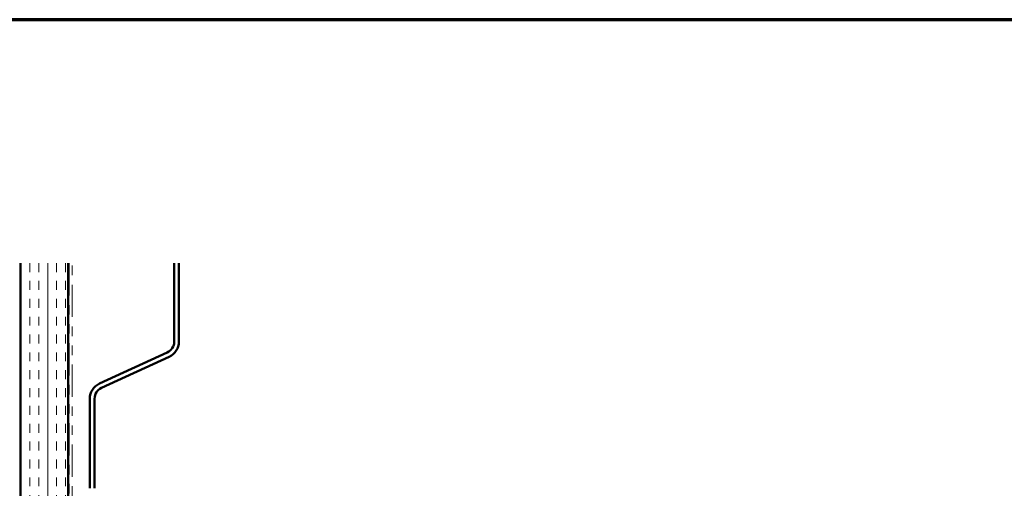
# Model space of a CAD drawing. Units: inches. Extents: x 0.6 to 33.4, y 0.6 to 21.4.
# Drawn here: x 8.7 to 19.1, y 16.5 to 21.4 of the extents above; entities that cross this region are included whole.
import ezdxf

# ---------------------------------------------------------------- set-up
doc = ezdxf.new("R2010")
doc.units = ezdxf.units.IN
doc.header["$LTSCALE"] = 2
doc.header["$MEASUREMENT"] = 0
doc.linetypes.add('DOUBLE_DASH_CHAIN', pattern=[1.2403, 0.6614, -0.0827, 0.1654, -0.0827, 0.1654, -0.0827])
doc.layers.get('0').update_dxf_attribs({"lineweight": 13})
for name, color, linetype, lineweight in [('Border (ANSI)', 7, 'Continuous', 70), ('Hatch (ANSI)', 7, 'Continuous', 18), ('Visible (ANSI)', 7, 'Continuous', 50)]:
    doc.layers.add(name, color=color, linetype=linetype, lineweight=lineweight)

# ---------------------------------------------------------------- blocks, each defined once
blk = doc.blocks.new('Borders ATAS A Border')
at = {"layer": 'Border (ANSI)'}
blk.add_line((16.7, 10.7), (0.3, 10.7), dxfattribs=at)

msp = doc.modelspace()

# ---------------------------------------------------------------- hatches: boundary and pattern name
at = {"layer": 'Hatch (ANSI)', "true_color": 0x804000}
h = msp.add_hatch(dxfattribs=at)
h.set_pattern_fill('INSUL', color=36, scale=0.75, angle=90, style=0)
h.paths.add_polyline_path([(9.21524, 18.84213), (9.21524, 4.84084), (8.71524, 4.84084), (8.71524, 18.84213)])

# ---------------------------------------------------------------- linework, layer by layer
at = {"layer": 'Visible (ANSI)', "color": 36, "true_color": 0x804000}
for p, q in [((8.71524, 4.84084), (8.71524, 18.84213)), ((9.21524, 4.84084), (9.21524, 18.84213))]:
    msp.add_line(p, q, dxfattribs=at)
at = {"layer": 'Visible (ANSI)', "color": 30, "linetype": 'DOUBLE_DASH_CHAIN', "lineweight": 18, "ltscale": 0.25634, "true_color": 0xff8000}
for p, q in [((9.22524, 18.84213), (9.22524, 4.85284)), ((9.25724, 4.85284), (9.25724, 18.84213))]:
    msp.add_line(p, q, dxfattribs=at)
at = {"layer": 'Visible (ANSI)', "color": 5, "true_color": 0x0000ff}
for p, q in [((10.32974, 18.0194), (10.32974, 18.84213)), ((10.37974, 18.0194), (10.37974, 18.84213)), ((9.54428, 17.57895), (10.25685, 17.90579)), ((9.56512, 17.5335), (10.27769, 17.86034)), ((9.44224, 16.47917), (9.44224, 17.41988)), ((9.49224, 16.47917), (9.49224, 17.41988))]:
    msp.add_line(p, q, dxfattribs=at)
for centre, radius, start, end in [((10.20474, 18.0194), 0.125, 294.639786, 0), ((10.20474, 18.0194), 0.175, 294.639786, 0), ((9.61724, 17.41988), 0.175, 114.639786, 180), ((9.61724, 17.41988), 0.125, 114.639786, 180)]:
    msp.add_arc(centre, radius, start, end, dxfattribs=at)

# ---------------------------------------------------------------- block references
at = {"xscale": 2, "yscale": 2, "zscale": 2}
msp.add_blockref('Borders ATAS A Border', (0, 0), dxfattribs=at)

doc.saveas('drawing.dxf')
